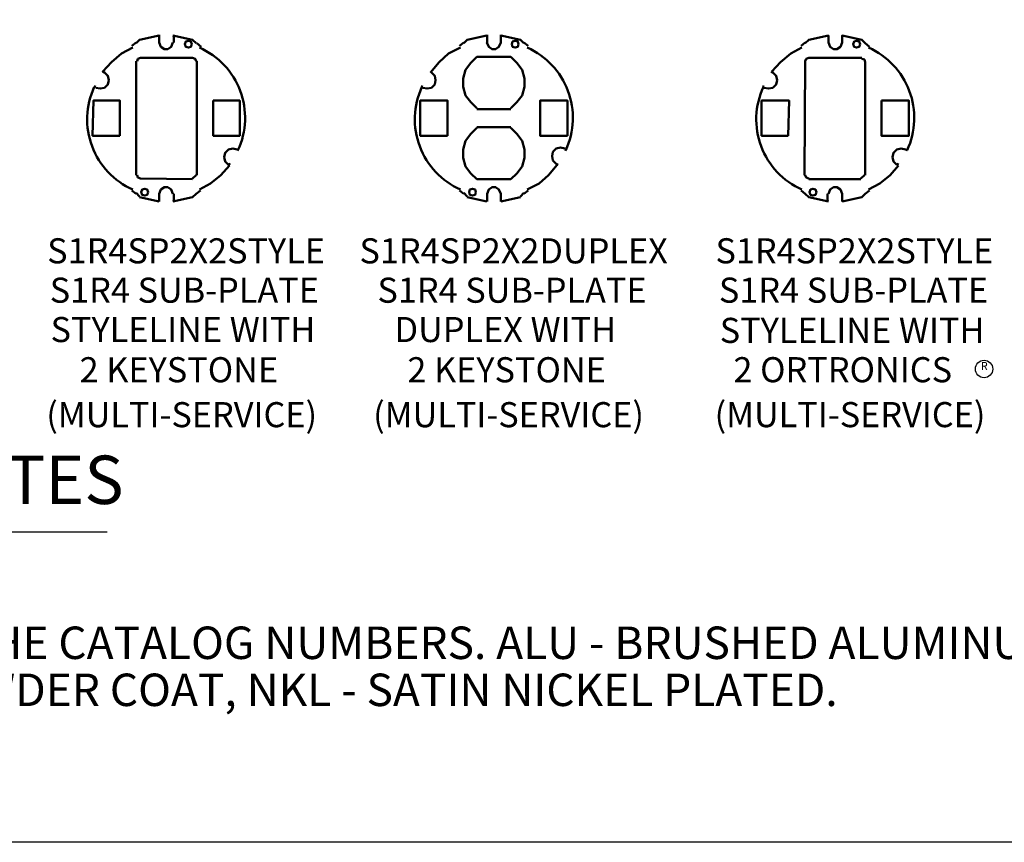
# Model space of a CAD drawing. Units: millimetres. Extents: x 374.9 to 465.4, y 530.8 to 541.9.
# Drawn here: x 418.7 to 422.5, y 531.1 to 534.3 of the extents above; entities that cross this region are included whole.
import ezdxf

# ---------------------------------------------------------------- set-up
doc = ezdxf.new("R2010")
doc.units = ezdxf.units.MM
doc.layers.add('PDF3_Geometry', color=7, linetype='Continuous')
doc.layers.add('PDF3_Text', color=7, linetype='Continuous')
doc.styles.add('PDF Arial', font='arial.ttf')

msp = doc.modelspace()

# ---------------------------------------------------------------- linework, layer by layer
at = {"layer": 'PDF3_Geometry', "lineweight": 25}
msp.add_lwpolyline([(428.2598, 531.0915), (411.6065, 531.0915), (411.6065, 541.6348), (428.2598, 541.6348)], close=True, dxfattribs=at)
at = {"layer": 'PDF3_Geometry', "lineweight": 50}
for points in [[(419.1998, 534.2348), (419.1231, 534.2182)], [(419.1998, 534.2382), (419.1998, 534.2082), (419.2064, 534.1915), (419.2198, 534.1815), (419.2331, 534.1815), (419.2464, 534.1915), (419.2531, 534.2082)], [(419.3431, 534.2048), (419.3298, 534.2182), (419.2531, 534.2348)], [(419.2564, 534.2082), (419.2564, 534.2382)], [(420.4764, 534.2348), (420.3998, 534.2182)], [(420.4765, 534.2381), (420.4765, 534.2082)], [(420.5298, 534.2082), (420.5298, 534.2381)], [(420.6065, 534.2182), (420.5298, 534.2348)], [(421.8598, 534.2082), (421.8531, 534.1915), (421.8398, 534.1815), (421.8264, 534.1815), (421.8131, 534.1915), (421.8064, 534.2082), (421.8064, 534.2348), (421.7298, 534.2182)], [(421.9664, 534.1915), (421.9498, 534.2048), (421.9365, 534.2182), (421.8598, 534.2348), (421.8598, 534.2082)], [(419.0964, 534.1881), (419.0531, 534.1648), (419.0131, 534.1315), (418.9798, 534.0948), (418.9865, 534.0915)], [(419.0931, 534.1948), (419.1098, 534.2081)], [(419.1231, 534.2181), (419.1098, 534.2048)], [(419.3464, 534.2048), (419.3631, 534.1915)], [(420.3731, 534.1881), (420.3264, 534.1648), (420.2898, 534.1315), (420.2565, 534.0915)], [(420.3698, 534.1948), (420.3864, 534.2081)], [(420.3998, 534.2181), (420.3864, 534.2048)], [(420.4764, 534.2082), (420.4831, 534.1915), (420.4964, 534.1815), (420.5098, 534.1815), (420.5231, 534.1915), (420.5298, 534.2082)], [(420.6198, 534.2048), (420.6064, 534.2182)], [(420.6198, 534.2082), (420.6364, 534.1948)], [(421.7031, 534.1881), (421.6598, 534.1648), (421.6198, 534.1315), (421.5865, 534.0948)], [(421.6998, 534.1948), (421.7164, 534.2081)], [(421.7298, 534.2181), (421.7164, 534.2048)], [(419.1264, 534.1482), (419.1164, 534.1448), (419.1131, 534.1348)], [(419.3298, 534.1481), (419.1264, 534.1481)], [(419.3431, 534.1348), (419.3398, 534.1448), (419.3298, 534.1482)], [(420.4364, 534.1515), (420.4131, 534.1281), (420.3931, 534.1015), (420.3831, 534.0681), (420.3831, 534.0348), (420.3931, 534.0015), (420.4131, 533.9748), (420.4364, 533.9515)], [(420.5698, 534.1515), (420.4365, 534.1515)], [(420.5698, 533.9515), (420.5931, 533.9748), (420.6131, 534.0015), (420.6231, 534.0348), (420.6231, 534.0681), (420.6131, 534.1015), (420.5931, 534.1281), (420.5698, 534.1515)], [(421.9365, 534.1481), (421.7298, 534.1481), (421.7198, 534.1448), (421.7165, 534.1348)], [(419.1098, 534.1348), (419.1098, 533.6915)], [(419.3464, 533.6915), (419.3464, 534.1348)], [(421.7164, 534.1348), (421.7131, 533.6915)], [(421.9498, 533.6915), (421.9498, 534.1315), (421.9465, 534.1415), (421.9365, 534.1448)], [(418.9531, 534.0315), (418.9698, 534.0282), (418.9864, 534.0315), (418.9998, 534.0448), (419.0031, 534.0615), (418.9998, 534.0782), (418.9864, 534.0915)], [(420.2264, 534.0315), (420.2431, 534.0282), (420.2598, 534.0315), (420.2731, 534.0448), (420.2764, 534.0615), (420.2731, 534.0782), (420.2598, 534.0915)], [(420.2565, 534.0948), (420.2598, 534.0915)], [(421.5564, 534.0315), (421.5731, 534.0282), (421.5898, 534.0315), (421.6031, 534.0448), (421.6064, 534.0615), (421.6031, 534.0782), (421.5898, 534.0915)], [(421.5831, 534.0948), (421.5898, 534.0915)], [(418.9531, 534.0348), (418.9465, 534.0382)], [(420.2265, 534.0348), (420.2198, 534.0381)], [(421.5564, 534.0348), (421.5498, 534.0382)], [(420.4365, 533.9482), (420.5698, 533.9482)], [(420.4364, 533.8748), (420.4131, 533.8515), (420.3931, 533.8248), (420.3831, 533.7915), (420.3831, 533.7582), (420.3931, 533.7248), (420.4131, 533.6981), (420.4364, 533.6748)], [(420.5698, 533.8782), (420.4365, 533.8782)], [(420.5698, 533.6748), (420.5931, 533.6981), (420.6131, 533.7248), (420.6231, 533.7582), (420.6231, 533.7915), (420.6131, 533.8248), (420.5931, 533.8515), (420.5698, 533.8748)], [(419.5098, 533.7882), (419.5031, 533.7915), (419.4865, 533.7948), (419.4698, 533.7915), (419.4564, 533.7782), (419.4531, 533.7615), (419.4564, 533.7448), (419.4698, 533.7315)], [(420.7798, 533.7948), (420.7631, 533.7982), (420.7465, 533.7948), (420.7331, 533.7815), (420.7298, 533.7648), (420.7331, 533.7482), (420.7465, 533.7348), (420.7531, 533.7315)], [(420.7798, 533.7915), (420.7864, 533.7882)], [(419.3565, 533.6348), (419.3998, 533.6582), (419.4398, 533.6915), (419.4731, 533.7282)], [(419.4765, 533.7315), (419.4698, 533.7348)], [(420.6331, 533.6348), (420.6798, 533.6582), (420.7165, 533.6915), (420.7498, 533.7315)], [(421.9631, 533.6348), (422.0065, 533.6582), (422.0465, 533.6915), (422.0798, 533.7282)], [(422.0798, 533.7315), (422.0731, 533.7348)], [(419.1131, 533.6915), (419.1164, 533.6815), (419.1264, 533.6782)], [(419.3298, 533.6782), (419.3431, 533.6915)], [(421.7165, 533.6915), (421.7198, 533.6815), (421.7298, 533.6782)], [(421.9331, 533.6782), (421.9465, 533.6915)], [(419.1264, 533.6782), (419.3298, 533.6748)], [(420.4365, 533.6748), (420.5698, 533.6748)], [(421.7298, 533.6748), (421.9331, 533.6748)], [(419.1098, 533.6181), (419.0931, 533.6315)], [(419.1098, 533.6215), (419.1231, 533.6081)], [(419.2531, 533.6182), (419.2464, 533.6348), (419.2331, 533.6448), (419.2198, 533.6448), (419.2064, 533.6348), (419.1998, 533.6182), (419.1998, 533.5882)], [(419.2565, 533.5882), (419.2565, 533.6182)], [(419.3598, 533.6315), (419.3431, 533.6182), (419.3298, 533.6048)], [(420.3865, 533.6181), (420.3698, 533.6315)], [(420.3865, 533.6215), (420.3998, 533.6081)], [(420.5298, 533.5882), (420.5298, 533.6182), (420.5231, 533.6348), (420.5098, 533.6448), (420.4965, 533.6448), (420.4831, 533.6348), (420.4765, 533.6182), (420.4765, 533.5882)], [(420.6065, 533.6082), (420.6198, 533.6215)], [(420.6365, 533.6315), (420.6198, 533.6182)], [(421.6998, 533.6315), (421.7165, 533.6181), (421.7298, 533.6048), (421.8064, 533.5882)], [(421.8031, 533.6182), (421.8031, 533.5882)], [(421.8598, 533.6182), (421.8531, 533.6348), (421.8398, 533.6448), (421.8265, 533.6448), (421.8131, 533.6348), (421.8065, 533.6182)], [(421.8598, 533.5882), (421.8598, 533.6182)], [(421.9665, 533.6315), (421.9498, 533.6182), (421.9365, 533.6048)], [(419.1231, 533.6048), (419.1998, 533.5882)], [(419.2531, 533.5882), (419.3298, 533.6048)], [(420.3998, 533.6048), (420.4764, 533.5882)], [(420.5298, 533.5882), (420.6065, 533.6048)], [(421.8598, 533.5882), (421.9364, 533.6048)]]:
    msp.add_lwpolyline(points, dxfattribs=at)
for points in [[(419.3264, 534.2015), (419.3231, 534.2115), (419.3131, 534.2148), (419.3031, 534.2115), (419.2998, 534.2015), (419.3031, 534.1915), (419.3131, 534.1882), (419.3231, 534.1915)], [(420.5998, 534.2015), (420.5964, 534.2115), (420.5864, 534.2148), (420.5764, 534.2115), (420.5731, 534.2015), (420.5764, 534.1915), (420.5864, 534.1882), (420.5964, 534.1915)], [(421.9298, 534.2015), (421.9264, 534.2115), (421.9164, 534.2148), (421.9064, 534.2115), (421.9031, 534.2015), (421.9064, 534.1915), (421.9164, 534.1882), (421.9264, 534.1915)], [(419.0464, 533.8448), (418.9398, 533.8448), (418.9431, 533.9815), (419.0464, 533.9815)], [(419.4098, 533.9815), (419.5131, 533.9815), (419.5131, 533.8448), (419.4098, 533.8448)], [(420.3231, 533.8448), (420.2164, 533.8448), (420.2164, 533.9815), (420.3231, 533.9815)], [(420.7898, 533.8448), (420.7898, 533.9815), (420.6831, 533.9815), (420.6831, 533.8448)], [(421.6498, 533.8448), (421.5464, 533.8448), (421.5464, 533.9815), (421.6531, 533.9815)], [(422.0131, 533.9815), (422.1198, 533.9815), (422.1198, 533.8448), (422.0131, 533.8448)], [(419.1565, 533.6248), (419.1531, 533.6348), (419.1431, 533.6382), (419.1331, 533.6348), (419.1298, 533.6248), (419.1331, 533.6148), (419.1431, 533.6115), (419.1531, 533.6148)], [(420.4331, 533.6248), (420.4298, 533.6348), (420.4198, 533.6382), (420.4098, 533.6348), (420.4065, 533.6248), (420.4098, 533.6148), (420.4198, 533.6115), (420.4298, 533.6148)], [(421.7598, 533.6248), (421.7564, 533.6348), (421.7464, 533.6382), (421.7365, 533.6348), (421.7331, 533.6248), (421.7365, 533.6148), (421.7464, 533.6115), (421.7564, 533.6148)]]:
    msp.add_lwpolyline(points, close=True, dxfattribs=at)
msp.add_lwpolyline([(421.9631, 534.1881, -0.417985), (422.1131, 533.7882), (422.1065, 533.7915), (422.0898, 533.7948), (422.0731, 533.7915), (422.0598, 533.7782), (422.0565, 533.7615), (422.0598, 533.7448), (422.0731, 533.7315)], format="xyb", dxfattribs=at)
at = {"layer": 'PDF3_Geometry', "lineweight": 25}
msp.add_lwpolyline([(417.5464, 532.3015), (418.9964, 532.3015)], dxfattribs=at)
msp.add_circle((422.4129, 532.9356), 0.034, dxfattribs=at)
at = {"layer": 'PDF3_Geometry', "lineweight": 50}
for centre, start, end in [((419.234, 533.9141), 335.1828, 65.9272), ((420.5107, 533.9141), 335.1828, 65.9272), ((419.2189, 533.9088), 155.1818, 245.9303), ((420.4955, 533.9088), 155.1818, 245.9303), ((421.8255, 533.9088), 155.1818, 245.9303)]:
    msp.add_arc(centre, 0.3001, start, end, dxfattribs=at)

# ---------------------------------------------------------------- texts
at = {"layer": 'PDF3_Text', "attachment_point": 7, "style": 'PDF Arial'}
for s, insert, char_height in [('S1R4SP2X2STYLE', (418.763, 533.3167), 0.097819), ('S1R4SP2X2DUPLEX', (419.9796, 533.3166), 0.097819), ('S1R4SP2X2STYLE', (421.3665, 533.3168), 0.097819), ('S1R4 SUB-PLATE', (418.773, 533.1634), 0.097819), ('S1R4 SUB-PLATE', (420.0496, 533.1633), 0.097819), ('S1R4 SUB-PLATE', (421.3798, 533.1635), 0.097819), ('STYLELINE WITH', (418.7763, 533.01), 0.097819), ('DUPLEX WITH', (420.1163, 533.01), 0.097819), ('STYLELINE WITH', (421.3831, 533.0068), 0.097819), ('2 KEYSTONE', (418.8896, 532.8534), 0.09782), ('2 KEYSTONE', (420.1663, 532.8533), 0.09782), ('2 ORTRONICS', (421.4365, 532.8535), 0.097819), ('R', (422.4002, 532.9222), 0.031), ('(MULTI-SERVICE)', (418.7596, 532.6783), 0.097819), ('(MULTI-SERVICE)', (420.0329, 532.6783), 0.097819), ('(MULTI-SERVICE)', (421.3631, 532.6785), 0.097819), ('SUB-PLATES', (417.5465, 532.3508), 0.1885), ('* AVAILABLE IN THE FOLLOWING COVER COLOR FINISH OPTIONS AS INDICATED BY THE CATALOG NUMBERS. ALU - BRUSHED ALUMINUM,', (411.8265, 531.7662), 0.1264616), ('BLK - BLACK POWDER COAT, BRS - BRUSHED BRASS, BRZ - BRONZE , GRY - GRAY POWDER COAT, NKL - SATIN NICKEL PLATED.', (411.8231, 531.5829), 0.1264616)]:
    msp.add_mtext(s, dxfattribs=dict(at, insert=insert, char_height=char_height))

doc.saveas('drawing.dxf')
